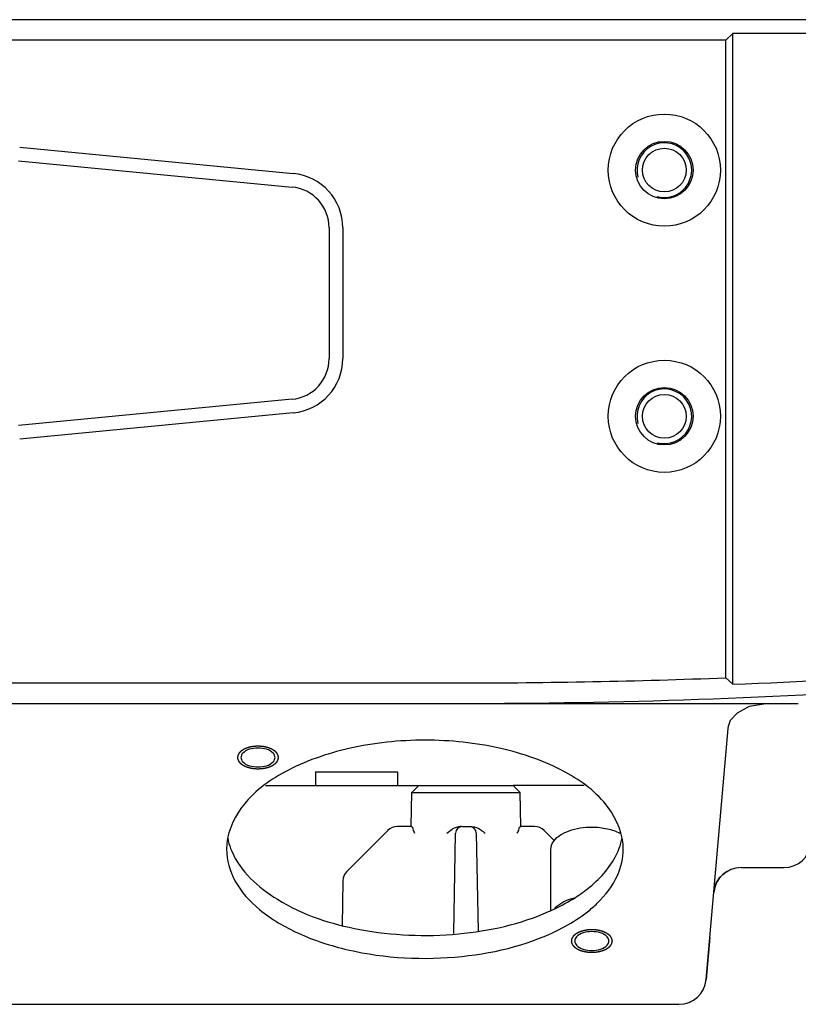
# Model space of a CAD drawing. Units: millimetres. Extents: x 281 to 6318, y 87 to 1607.
# Drawn here: x 1628 to 1685, y 98 to 170 of the extents above; entities that cross this region are included whole.
import ezdxf

# ---------------------------------------------------------------- set-up
doc = ezdxf.new("R2010")
doc.units = ezdxf.units.MM

msp = doc.modelspace()

# ---------------------------------------------------------------- linework, layer by layer
at = {"color": 7, "linetype": 'Continuous'}
for p, q in [((1883.613, 169.905), (1391.989, 169.905)), ((1679.801, 168.405), (1680.301, 168.905)), ((1680.301, 121.304), (1680.301, 168.905)), ((1828.801, 168.905), (1680.301, 168.905)), ((1679.801, 168.405), (1595.801, 168.405)), ((1679.801, 121.785), (1679.801, 168.405)), ((1628.183, 160.584), (1648.183, 158.661)), ((1628.088, 159.589), (1648.088, 157.666)), ((1650.801, 154.68), (1650.801, 145.13)), ((1651.801, 154.68), (1651.801, 145.13)), ((1648.088, 142.144), (1628.088, 140.221)), ((1648.183, 141.149), (1628.183, 139.226)), ((1680.301, 121.304), (1679.801, 121.785)), ((1615.261, 121.405), (1660.34, 121.405)), ((1590.508, 119.905), (1685.093, 119.905)), ((1681.531, 119.7), (1682.723, 119.905)), ((1679.966, 118.079), (1679.989, 118.255)), ((1679.989, 118.255), (1680.146, 118.686)), ((1678.361, 99.731), (1679.966, 118.079)), ((1649.801, 114.905), (1649.801, 113.905)), ((1649.801, 114.905), (1655.801, 114.905)), ((1655.801, 114.905), (1655.801, 113.905)), ((1646.16, 113.905), (1664.247, 113.905)), ((1657.353, 113.905), (1656.844, 113.405)), ((1669.441, 113.905), (1664.248, 113.905)), ((1664.248, 113.905), (1664.757, 113.405)), ((1656.801, 110.905), (1656.844, 113.405)), ((1656.844, 113.405), (1664.757, 113.405)), ((1664.801, 110.905), (1664.757, 113.405)), ((1656.825, 110.905), (1655.786, 110.905)), ((1660.462, 110.905), (1660.363, 110.905)), ((1660.542, 110.905), (1661.238, 110.905)), ((1665.815, 110.905), (1664.777, 110.905)), ((1655.079, 110.612), (1652.095, 107.628)), ((1659.914, 103.076), (1660.042, 110.414)), ((1661.559, 110.414), (1661.684, 103.246)), ((1667.261, 109.873), (1666.523, 110.612)), ((1667.001, 104.772), (1667.001, 109.215)), ((1680.909, 107.905), (1684.043, 107.905)), ((1651.802, 106.939), (1651.745, 103.668)), ((1678.633, 102.785), (1678.366, 99.731)), ((1599.233, 97.905), (1676.368, 97.905))]:
    msp.add_line(p, q, dxfattribs=at)
for points in [[(1680.146, 118.686), (1680.637, 119.216), (1681.531, 119.7)], [(1679.098, 106.753), (1679.133, 106.824), (1679.172, 106.896), (1679.215, 106.968), (1679.262, 107.04), (1679.314, 107.111), (1679.369, 107.182), (1679.43, 107.251), (1679.495, 107.32), (1679.565, 107.386)], [(1679.117, 106.793), (1679.125, 106.808), (1679.161, 106.877), (1679.202, 106.947), (1679.246, 107.016), (1679.294, 107.085), (1679.346, 107.153), (1679.402, 107.22), (1679.461, 107.285), (1679.525, 107.349)], [(1679.525, 107.349), (1679.592, 107.411), (1679.663, 107.47), (1679.738, 107.527), (1679.816, 107.58), (1679.898, 107.631)], [(1679.565, 107.386), (1679.64, 107.451), (1679.719, 107.513), (1679.804, 107.572), (1679.894, 107.628), (1679.959, 107.665)], [(1678.931, 106.2), (1678.942, 106.266), (1678.956, 106.333), (1678.972, 106.402), (1678.991, 106.471), (1679.013, 106.541), (1679.038, 106.611), (1679.066, 106.682), (1679.098, 106.753)], [(1678.917, 106.082), (1678.923, 106.135), (1678.931, 106.2)]]:
    msp.add_lwpolyline(points, dxfattribs=at)
for centre, radius in [((1675.301, 158.905), 4.1), ((1675.301, 158.905), 2.1), ((1675.301, 158.905), 1.6), ((1675.301, 140.905), 4.1), ((1675.301, 140.905), 2.1), ((1675.301, 140.905), 1.6)]:
    msp.add_circle(centre, radius, dxfattribs=at)
at = {"color": 2, "linetype": 'Continuous'}
for centre in [(1675.301, 158.905), (1675.301, 140.905)]:
    msp.add_arc(centre, 2, 255, 195, dxfattribs=at)
at = {"color": 7, "linetype": 'Continuous'}
for centre, radius, start, end in [((1647.801, 154.68), 4, 0, 84.50768), ((1647.801, 154.68), 3, 0, 84.50768), ((1647.801, 145.13), 3, 275.49232, 0), ((1647.801, 145.13), 4, 275.49232, 0), ((1660.34, 619.905), 498.5, 270, 272.23727), ((1660.34, 619.905), 499, 272.29249, 274), ((1660.34, 619.905), 500, 270, 274), ((1655.786, 109.905), 1, 90, 135.00002), ((1660.542, 110.405), 0.5, 90, 179), ((1661.059, 110.405), 0.5, 1, 90), ((1665.815, 109.905), 1, 45, 90), ((1670.718, 107.83), 2.913, 61.18069, 62.6804), ((1648.079, 110.987), 4.786, 191.3001, 200.52391), ((1667.521, 110.987), 4.787, 339.52485, 348.88434), ((1684.043, 109.905), 2, 270, 355), ((1648.358, 111.086), 5.082, 200.46952, 202.8886), ((1667.211, 111.098), 5.115, 336.32775, 339.57632), ((1652.802, 106.921), 1, 134.99998, 179), ((1680.909, 105.905), 2, 90, 175), ((1680.913, 105.905), 2, 89.99888, 175.00006), ((1660.35, 119.486), 16.167, 293.69188, 294.36925), ((1660.544, 119.057), 15.697, 294.36795, 295.30261), ((1661.3, 115.887), 14.016, 298.28539, 298.68369), ((1676.368, 99.905), 2, 270, 355), ((1676.373, 99.905), 2, 270, 355)]:
    msp.add_arc(centre, radius, start, end, dxfattribs=at)
for points, knots in [([(1672.301, 109.244), (1672.301, 110.325), (1671.278, 112.76), (1667.869, 115.237), (1663.207, 116.854), (1657.801, 117.41), (1652.394, 116.854), (1647.732, 115.237), (1644.323, 112.76), (1643.301, 110.325), (1643.301, 109.244)], [0, 0, 0, 0, 0.090606, 0.204254, 0.344167, 0.5, 0.655833, 0.795746, 0.909394, 1, 1, 1, 1]), ([(1656.825, 110.905), (1656.887, 110.905), (1656.92, 110.645), (1657, 110.522), (1657.046, 110.414)], [0, 0, 0, 0, 0.347881, 1, 1, 1, 1]), ([(1664.556, 110.414), (1664.602, 110.522), (1664.682, 110.645), (1664.714, 110.905), (1664.777, 110.905)], [0, 0, 0, 0, 0.652118, 1, 1, 1, 1]), ([(1667.001, 109.215), (1667.001, 109.439), (1667.284, 110.102), (1668.434, 110.715), (1669.437, 110.865), (1670.001, 110.865)], [0, 0, 0, 0, 0.181901, 0.542177, 1, 1, 1, 1]), ([(1643.301, 109.244), (1643.301, 108.448), (1643.812, 106.714), (1645.774, 104.593), (1648.657, 102.911), (1653.604, 101.327), (1660.328, 100.985), (1665.673, 102.323), (1667.942, 103.544)], [0, 0, 0, 0, 0.084098, 0.181849, 0.298881, 0.433446, 0.727645, 1, 1, 1, 1]), ([(1643.677, 109.11), (1644.306, 107.618), (1647.322, 104.924), (1653.249, 103.037), (1660.126, 102.726), (1664.771, 103.771), (1666.846, 104.681)], [0, 0, 0, 0, 0.192169, 0.44581, 0.731164, 1, 1, 1, 1]), ([(1668.796, 105.715), (1669.156, 105.945), (1670.395, 106.831), (1671.455, 108.036), (1671.896, 109.044)], [0, 0, 0, 0, 0.27948, 1, 1, 1, 1]), ([(1669.685, 104.675), (1669.933, 104.87), (1670.806, 105.623), (1671.536, 106.568), (1671.879, 107.335)], [0, 0, 0, 0, 0.272832, 1, 1, 1, 1]), ([(1667.253, 104.866), (1667.332, 104.965), (1667.763, 105.38), (1668.343, 105.606), (1668.796, 105.715)], [0, 0, 0, 0, 0.213574, 1, 1, 1, 1])]:
    msp.add_open_spline(points, degree=3, knots=knots, dxfattribs=at)
at = {"color": 2, "linetype": 'Continuous'}
for points in [[(1645.601, 116.779), (1645.576, 116.777), (1645.528, 116.775), (1645.467, 116.771), (1645.419, 116.769), (1645.382, 116.767), (1645.352, 116.765), (1645.33, 116.764), (1645.318, 116.763), (1645.309, 116.763), (1645.301, 116.761), (1645.289, 116.76), (1645.268, 116.756), (1645.239, 116.751), (1645.204, 116.745), (1645.169, 116.74), (1645.134, 116.734), (1645.099, 116.728), (1645.07, 116.723), (1645.049, 116.72), (1645.038, 116.718), (1645.029, 116.717), (1645.021, 116.714), (1645.01, 116.711), (1644.991, 116.705), (1644.964, 116.697), (1644.932, 116.688), (1644.9, 116.679), (1644.867, 116.669), (1644.835, 116.66), (1644.808, 116.652), (1644.789, 116.646), (1644.779, 116.643), (1644.77, 116.641), (1644.763, 116.637), (1644.754, 116.633), (1644.737, 116.626), (1644.713, 116.615), (1644.684, 116.602), (1644.655, 116.589), (1644.626, 116.576), (1644.602, 116.565), (1644.583, 116.556), (1644.569, 116.55), (1644.557, 116.545), (1644.547, 116.54), (1644.54, 116.537), (1644.534, 116.533), (1644.526, 116.528), (1644.517, 116.521), (1644.505, 116.514), (1644.49, 116.503), (1644.47, 116.49), (1644.447, 116.475), (1644.424, 116.459), (1644.404, 116.446), (1644.389, 116.436), (1644.377, 116.428), (1644.368, 116.422), (1644.361, 116.417), (1644.357, 116.414), (1644.354, 116.413), (1644.352, 116.41), (1644.349, 116.407), (1644.344, 116.402), (1644.337, 116.395), (1644.328, 116.386), (1644.317, 116.374), (1644.302, 116.359), (1644.285, 116.342), (1644.268, 116.324), (1644.253, 116.309), (1644.242, 116.297), (1644.233, 116.288), (1644.226, 116.281), (1644.221, 116.276), (1644.218, 116.273), (1644.216, 116.271), (1644.215, 116.268), (1644.213, 116.265), (1644.21, 116.259), (1644.205, 116.251), (1644.2, 116.242), (1644.193, 116.229), (1644.184, 116.213), (1644.173, 116.194), (1644.162, 116.174), (1644.153, 116.158), (1644.146, 116.146), (1644.141, 116.136), (1644.136, 116.128), (1644.133, 116.122), (1644.132, 116.119), (1644.13, 116.117), (1644.13, 116.114), (1644.129, 116.111), (1644.128, 116.105), (1644.126, 116.096), (1644.125, 116.086), (1644.122, 116.073), (1644.119, 116.056), (1644.115, 116.035), (1644.112, 116.015), (1644.109, 115.998), (1644.106, 115.984), (1644.104, 115.974), (1644.103, 115.966), (1644.102, 115.96), (1644.101, 115.956), (1644.1, 115.954), (1644.101, 115.951), (1644.102, 115.948), (1644.103, 115.942), (1644.104, 115.934), (1644.106, 115.924), (1644.108, 115.91), (1644.111, 115.894), (1644.115, 115.874), (1644.118, 115.853), (1644.121, 115.837), (1644.124, 115.823), (1644.126, 115.813), (1644.127, 115.805), (1644.128, 115.799), (1644.129, 115.796), (1644.129, 115.793), (1644.131, 115.791), (1644.132, 115.788), (1644.135, 115.782), (1644.14, 115.774), (1644.145, 115.764), (1644.152, 115.752), (1644.161, 115.736), (1644.171, 115.716), (1644.182, 115.697), (1644.191, 115.681), (1644.198, 115.668), (1644.203, 115.659), (1644.208, 115.65), (1644.211, 115.645), (1644.213, 115.642), (1644.214, 115.639), (1644.216, 115.637), (1644.219, 115.634), (1644.224, 115.629), (1644.231, 115.621), (1644.24, 115.613), (1644.251, 115.601), (1644.265, 115.586), (1644.282, 115.568), (1644.3, 115.55), (1644.314, 115.536), (1644.325, 115.524), (1644.334, 115.515), (1644.341, 115.507), (1644.346, 115.502), (1644.349, 115.499), (1644.351, 115.497), (1644.354, 115.495), (1644.358, 115.492), (1644.365, 115.488), (1644.375, 115.481), (1644.387, 115.473), (1644.402, 115.463), (1644.422, 115.45), (1644.446, 115.434), (1644.469, 115.418), (1644.493, 115.402), (1644.512, 115.389), (1644.526, 115.379), (1644.534, 115.374), (1644.54, 115.37), (1644.547, 115.367), (1644.556, 115.363), (1644.573, 115.355), (1644.596, 115.345), (1644.625, 115.332), (1644.653, 115.319), (1644.681, 115.306), (1644.71, 115.294), (1644.733, 115.283), (1644.75, 115.275), (1644.759, 115.271), (1644.766, 115.268), (1644.774, 115.266), (1644.785, 115.262), (1644.804, 115.257), (1644.831, 115.249), (1644.863, 115.24), (1644.895, 115.23), (1644.927, 115.221), (1644.96, 115.211), (1644.987, 115.203), (1645.005, 115.197), (1645.016, 115.194), (1645.024, 115.192), (1645.033, 115.191), (1645.045, 115.189), (1645.065, 115.185), (1645.094, 115.18), (1645.129, 115.174), (1645.164, 115.168), (1645.199, 115.163), (1645.234, 115.157), (1645.263, 115.152), (1645.284, 115.148), (1645.295, 115.146), (1645.304, 115.145), (1645.313, 115.144), (1645.326, 115.144), (1645.347, 115.143), (1645.378, 115.141), (1645.415, 115.139), (1645.465, 115.136), (1645.526, 115.133), (1645.576, 115.13), (1645.601, 115.129)], [(1645.601, 115.129), (1645.625, 115.13), (1645.673, 115.133), (1645.734, 115.136), (1645.783, 115.138), (1645.819, 115.14), (1645.849, 115.142), (1645.871, 115.143), (1645.883, 115.144), (1645.892, 115.144), (1645.901, 115.146), (1645.912, 115.148), (1645.933, 115.151), (1645.962, 115.156), (1645.997, 115.162), (1646.032, 115.168), (1646.067, 115.173), (1646.102, 115.179), (1646.131, 115.184), (1646.152, 115.187), (1646.163, 115.189), (1646.172, 115.191), (1646.18, 115.193), (1646.191, 115.196), (1646.21, 115.202), (1646.237, 115.21), (1646.269, 115.219), (1646.301, 115.229), (1646.334, 115.238), (1646.366, 115.248), (1646.393, 115.255), (1646.412, 115.261), (1646.423, 115.264), (1646.431, 115.266), (1646.438, 115.27), (1646.448, 115.274), (1646.464, 115.282), (1646.488, 115.292), (1646.517, 115.305), (1646.546, 115.318), (1646.575, 115.331), (1646.599, 115.342), (1646.618, 115.351), (1646.632, 115.357), (1646.645, 115.363), (1646.654, 115.367), (1646.662, 115.37), (1646.667, 115.374), (1646.675, 115.379), (1646.684, 115.386), (1646.696, 115.394), (1646.712, 115.404), (1646.731, 115.417), (1646.754, 115.432), (1646.777, 115.448), (1646.797, 115.461), (1646.812, 115.471), (1646.824, 115.479), (1646.833, 115.486), (1646.84, 115.49), (1646.844, 115.493), (1646.847, 115.495), (1646.849, 115.497), (1646.852, 115.5), (1646.857, 115.505), (1646.864, 115.512), (1646.873, 115.521), (1646.885, 115.533), (1646.899, 115.548), (1646.916, 115.566), (1646.934, 115.583), (1646.948, 115.598), (1646.959, 115.61), (1646.968, 115.619), (1646.975, 115.626), (1646.98, 115.631), (1646.983, 115.634), (1646.986, 115.637), (1646.987, 115.639), (1646.989, 115.642), (1646.992, 115.648), (1646.996, 115.656), (1647.001, 115.665), (1647.009, 115.678), (1647.018, 115.694), (1647.028, 115.714), (1647.039, 115.733), (1647.048, 115.749), (1647.055, 115.762), (1647.06, 115.771), (1647.065, 115.779), (1647.068, 115.785), (1647.07, 115.788), (1647.071, 115.791), (1647.071, 115.793), (1647.072, 115.797), (1647.073, 115.802), (1647.075, 115.811), (1647.077, 115.821), (1647.079, 115.835), (1647.082, 115.852), (1647.086, 115.872), (1647.089, 115.892), (1647.093, 115.909), (1647.095, 115.923), (1647.097, 115.933), (1647.098, 115.942), (1647.1, 115.948), (1647.1, 115.951), (1647.101, 115.954), (1647.1, 115.956), (1647.1, 115.959), (1647.098, 115.965), (1647.097, 115.974), (1647.095, 115.984), (1647.093, 115.997), (1647.09, 116.014), (1647.086, 116.034), (1647.083, 116.054), (1647.08, 116.07), (1647.077, 116.084), (1647.076, 116.094), (1647.074, 116.102), (1647.073, 116.108), (1647.072, 116.111), (1647.072, 116.114), (1647.071, 116.116), (1647.069, 116.119), (1647.066, 116.125), (1647.061, 116.133), (1647.056, 116.143), (1647.049, 116.156), (1647.04, 116.172), (1647.03, 116.191), (1647.019, 116.21), (1647.01, 116.226), (1647.003, 116.239), (1646.998, 116.249), (1646.994, 116.257), (1646.991, 116.262), (1646.989, 116.266), (1646.988, 116.268), (1646.985, 116.27), (1646.982, 116.273), (1646.977, 116.278), (1646.97, 116.286), (1646.962, 116.295), (1646.95, 116.307), (1646.936, 116.321), (1646.919, 116.339), (1646.902, 116.357), (1646.887, 116.372), (1646.876, 116.384), (1646.867, 116.392), (1646.86, 116.4), (1646.855, 116.405), (1646.852, 116.408), (1646.85, 116.41), (1646.847, 116.412), (1646.843, 116.415), (1646.836, 116.419), (1646.826, 116.426), (1646.815, 116.434), (1646.799, 116.445), (1646.779, 116.458), (1646.756, 116.474), (1646.732, 116.489), (1646.708, 116.505), (1646.689, 116.518), (1646.675, 116.528), (1646.667, 116.533), (1646.662, 116.537), (1646.654, 116.54), (1646.645, 116.544), (1646.628, 116.552), (1646.605, 116.563), (1646.576, 116.575), (1646.548, 116.588), (1646.52, 116.601), (1646.492, 116.614), (1646.468, 116.624), (1646.452, 116.632), (1646.442, 116.636), (1646.435, 116.639), (1646.427, 116.642), (1646.416, 116.645), (1646.397, 116.65), (1646.371, 116.658), (1646.338, 116.668), (1646.306, 116.677), (1646.274, 116.687), (1646.242, 116.696), (1646.215, 116.704), (1646.196, 116.71), (1646.185, 116.713), (1646.177, 116.716), (1646.168, 116.717), (1646.157, 116.719), (1646.136, 116.722), (1646.107, 116.727), (1646.072, 116.733), (1646.037, 116.739), (1646.002, 116.745), (1645.967, 116.751), (1645.938, 116.755), (1645.918, 116.759), (1645.906, 116.761), (1645.897, 116.763), (1645.888, 116.763), (1645.875, 116.764), (1645.854, 116.765), (1645.823, 116.766), (1645.786, 116.768), (1645.736, 116.771), (1645.675, 116.775), (1645.625, 116.777), (1645.601, 116.779)], [(1670.001, 103.359), (1669.976, 103.357), (1669.928, 103.355), (1669.867, 103.351), (1669.819, 103.349), (1669.782, 103.347), (1669.752, 103.345), (1669.73, 103.344), (1669.718, 103.343), (1669.709, 103.343), (1669.701, 103.341), (1669.689, 103.34), (1669.668, 103.336), (1669.639, 103.331), (1669.604, 103.325), (1669.569, 103.32), (1669.534, 103.314), (1669.499, 103.308), (1669.47, 103.303), (1669.449, 103.3), (1669.438, 103.298), (1669.429, 103.297), (1669.421, 103.294), (1669.41, 103.291), (1669.391, 103.285), (1669.364, 103.277), (1669.332, 103.268), (1669.3, 103.259), (1669.267, 103.249), (1669.235, 103.24), (1669.208, 103.232), (1669.189, 103.226), (1669.179, 103.223), (1669.17, 103.221), (1669.163, 103.217), (1669.154, 103.213), (1669.137, 103.206), (1669.113, 103.195), (1669.084, 103.182), (1669.055, 103.169), (1669.026, 103.156), (1669.002, 103.145), (1668.983, 103.136), (1668.969, 103.13), (1668.957, 103.125), (1668.947, 103.12), (1668.94, 103.117), (1668.934, 103.113), (1668.926, 103.108), (1668.917, 103.101), (1668.905, 103.094), (1668.89, 103.083), (1668.87, 103.07), (1668.847, 103.055), (1668.824, 103.039), (1668.804, 103.026), (1668.789, 103.016), (1668.777, 103.008), (1668.768, 103.002), (1668.761, 102.997), (1668.757, 102.994), (1668.754, 102.993), (1668.752, 102.99), (1668.749, 102.987), (1668.744, 102.982), (1668.737, 102.975), (1668.728, 102.966), (1668.717, 102.954), (1668.702, 102.939), (1668.685, 102.922), (1668.668, 102.904), (1668.653, 102.889), (1668.642, 102.877), (1668.633, 102.868), (1668.626, 102.861), (1668.621, 102.856), (1668.618, 102.853), (1668.616, 102.851), (1668.615, 102.848), (1668.613, 102.845), (1668.61, 102.839), (1668.605, 102.831), (1668.6, 102.822), (1668.593, 102.809), (1668.584, 102.793), (1668.573, 102.774), (1668.562, 102.754), (1668.553, 102.738), (1668.546, 102.726), (1668.541, 102.716), (1668.536, 102.708), (1668.533, 102.702), (1668.532, 102.699), (1668.53, 102.697), (1668.53, 102.694), (1668.529, 102.691), (1668.528, 102.685), (1668.526, 102.676), (1668.525, 102.666), (1668.522, 102.653), (1668.519, 102.636), (1668.515, 102.615), (1668.512, 102.595), (1668.509, 102.578), (1668.506, 102.564), (1668.504, 102.554), (1668.503, 102.546), (1668.502, 102.54), (1668.501, 102.536), (1668.5, 102.534), (1668.501, 102.531), (1668.502, 102.528), (1668.503, 102.522), (1668.504, 102.514), (1668.506, 102.504), (1668.508, 102.49), (1668.511, 102.474), (1668.515, 102.454), (1668.518, 102.433), (1668.521, 102.417), (1668.524, 102.403), (1668.526, 102.393), (1668.527, 102.385), (1668.528, 102.379), (1668.529, 102.376), (1668.529, 102.373), (1668.531, 102.371), (1668.532, 102.368), (1668.535, 102.362), (1668.54, 102.354), (1668.545, 102.344), (1668.552, 102.332), (1668.561, 102.316), (1668.571, 102.296), (1668.582, 102.277), (1668.591, 102.261), (1668.598, 102.248), (1668.603, 102.239), (1668.608, 102.23), (1668.611, 102.225), (1668.613, 102.222), (1668.614, 102.219), (1668.616, 102.217), (1668.619, 102.214), (1668.624, 102.209), (1668.631, 102.201), (1668.64, 102.193), (1668.651, 102.181), (1668.665, 102.166), (1668.682, 102.148), (1668.7, 102.13), (1668.714, 102.116), (1668.725, 102.104), (1668.734, 102.095), (1668.741, 102.087), (1668.746, 102.082), (1668.749, 102.079), (1668.751, 102.077), (1668.754, 102.075), (1668.758, 102.072), (1668.765, 102.068), (1668.775, 102.061), (1668.787, 102.053), (1668.802, 102.043), (1668.822, 102.03), (1668.846, 102.014), (1668.869, 101.998), (1668.893, 101.982), (1668.912, 101.969), (1668.926, 101.959), (1668.934, 101.954), (1668.94, 101.95), (1668.947, 101.947), (1668.956, 101.943), (1668.973, 101.935), (1668.996, 101.925), (1669.025, 101.912), (1669.053, 101.899), (1669.081, 101.886), (1669.11, 101.874), (1669.133, 101.863), (1669.15, 101.855), (1669.159, 101.851), (1669.166, 101.848), (1669.174, 101.846), (1669.185, 101.842), (1669.204, 101.837), (1669.231, 101.829), (1669.263, 101.82), (1669.295, 101.81), (1669.327, 101.801), (1669.36, 101.791), (1669.387, 101.783), (1669.405, 101.777), (1669.416, 101.774), (1669.424, 101.772), (1669.433, 101.771), (1669.445, 101.769), (1669.465, 101.765), (1669.494, 101.76), (1669.529, 101.754), (1669.564, 101.748), (1669.599, 101.743), (1669.634, 101.737), (1669.663, 101.732), (1669.684, 101.728), (1669.695, 101.726), (1669.704, 101.725), (1669.713, 101.724), (1669.726, 101.724), (1669.747, 101.723), (1669.778, 101.721), (1669.815, 101.719), (1669.865, 101.716), (1669.926, 101.713), (1669.976, 101.71), (1670.001, 101.709)], [(1670.001, 101.709), (1670.025, 101.71), (1670.073, 101.713), (1670.134, 101.716), (1670.183, 101.718), (1670.219, 101.72), (1670.249, 101.722), (1670.271, 101.723), (1670.283, 101.724), (1670.292, 101.724), (1670.301, 101.726), (1670.312, 101.728), (1670.333, 101.731), (1670.362, 101.736), (1670.397, 101.742), (1670.432, 101.748), (1670.467, 101.753), (1670.502, 101.759), (1670.531, 101.764), (1670.552, 101.767), (1670.563, 101.769), (1670.572, 101.771), (1670.58, 101.773), (1670.591, 101.776), (1670.61, 101.782), (1670.637, 101.79), (1670.669, 101.799), (1670.701, 101.809), (1670.734, 101.818), (1670.766, 101.828), (1670.793, 101.835), (1670.812, 101.841), (1670.823, 101.844), (1670.831, 101.846), (1670.838, 101.85), (1670.848, 101.854), (1670.864, 101.862), (1670.888, 101.872), (1670.917, 101.885), (1670.946, 101.898), (1670.975, 101.911), (1670.999, 101.922), (1671.018, 101.931), (1671.032, 101.937), (1671.045, 101.943), (1671.054, 101.947), (1671.062, 101.95), (1671.067, 101.954), (1671.075, 101.959), (1671.084, 101.966), (1671.096, 101.974), (1671.112, 101.984), (1671.131, 101.997), (1671.154, 102.012), (1671.177, 102.028), (1671.197, 102.041), (1671.212, 102.051), (1671.224, 102.059), (1671.233, 102.066), (1671.24, 102.07), (1671.244, 102.073), (1671.247, 102.075), (1671.249, 102.077), (1671.252, 102.08), (1671.257, 102.085), (1671.264, 102.092), (1671.273, 102.101), (1671.285, 102.113), (1671.299, 102.128), (1671.316, 102.146), (1671.334, 102.163), (1671.348, 102.178), (1671.359, 102.19), (1671.368, 102.199), (1671.375, 102.206), (1671.38, 102.211), (1671.383, 102.214), (1671.386, 102.217), (1671.387, 102.219), (1671.389, 102.222), (1671.392, 102.228), (1671.396, 102.236), (1671.401, 102.245), (1671.409, 102.258), (1671.418, 102.274), (1671.428, 102.294), (1671.439, 102.313), (1671.448, 102.329), (1671.455, 102.342), (1671.46, 102.351), (1671.465, 102.359), (1671.468, 102.365), (1671.47, 102.368), (1671.471, 102.371), (1671.471, 102.373), (1671.472, 102.377), (1671.473, 102.382), (1671.475, 102.391), (1671.477, 102.401), (1671.479, 102.415), (1671.482, 102.432), (1671.486, 102.452), (1671.489, 102.472), (1671.493, 102.489), (1671.495, 102.503), (1671.497, 102.513), (1671.498, 102.522), (1671.5, 102.528), (1671.5, 102.531), (1671.501, 102.534), (1671.5, 102.536), (1671.5, 102.539), (1671.498, 102.545), (1671.497, 102.554), (1671.495, 102.564), (1671.493, 102.577), (1671.49, 102.594), (1671.486, 102.614), (1671.483, 102.634), (1671.48, 102.65), (1671.477, 102.664), (1671.476, 102.674), (1671.474, 102.682), (1671.473, 102.688), (1671.472, 102.691), (1671.472, 102.694), (1671.471, 102.696), (1671.469, 102.699), (1671.466, 102.705), (1671.461, 102.713), (1671.456, 102.723), (1671.449, 102.736), (1671.44, 102.752), (1671.43, 102.771), (1671.419, 102.79), (1671.41, 102.806), (1671.403, 102.819), (1671.398, 102.829), (1671.394, 102.837), (1671.391, 102.842), (1671.389, 102.846), (1671.388, 102.848), (1671.385, 102.85), (1671.382, 102.853), (1671.377, 102.858), (1671.37, 102.866), (1671.362, 102.875), (1671.35, 102.887), (1671.336, 102.901), (1671.319, 102.919), (1671.302, 102.937), (1671.287, 102.952), (1671.276, 102.964), (1671.267, 102.972), (1671.26, 102.98), (1671.255, 102.985), (1671.252, 102.988), (1671.25, 102.99), (1671.247, 102.992), (1671.243, 102.995), (1671.236, 102.999), (1671.226, 103.006), (1671.215, 103.014), (1671.199, 103.025), (1671.179, 103.038), (1671.156, 103.054), (1671.132, 103.069), (1671.108, 103.085), (1671.089, 103.098), (1671.075, 103.108), (1671.067, 103.113), (1671.062, 103.117), (1671.054, 103.12), (1671.045, 103.124), (1671.028, 103.132), (1671.005, 103.143), (1670.976, 103.155), (1670.948, 103.168), (1670.92, 103.181), (1670.892, 103.194), (1670.868, 103.204), (1670.852, 103.212), (1670.842, 103.216), (1670.835, 103.219), (1670.827, 103.222), (1670.816, 103.225), (1670.797, 103.23), (1670.771, 103.238), (1670.738, 103.248), (1670.706, 103.257), (1670.674, 103.267), (1670.642, 103.276), (1670.615, 103.284), (1670.596, 103.29), (1670.585, 103.293), (1670.577, 103.296), (1670.568, 103.297), (1670.557, 103.299), (1670.536, 103.302), (1670.507, 103.307), (1670.472, 103.313), (1670.437, 103.319), (1670.402, 103.325), (1670.367, 103.331), (1670.338, 103.335), (1670.318, 103.339), (1670.306, 103.341), (1670.297, 103.343), (1670.288, 103.343), (1670.275, 103.344), (1670.254, 103.345), (1670.223, 103.346), (1670.186, 103.348), (1670.136, 103.351), (1670.075, 103.355), (1670.025, 103.357), (1670.001, 103.359)]]:
    msp.add_open_spline(points, degree=3, knots=[0, 0, 0, 0, 0.015625, 0.03125, 0.039062, 0.046875, 0.054688, 0.058594, 0.060547, 0.0625, 0.064453, 0.066406, 0.070312, 0.078125, 0.085938, 0.09375, 0.101562, 0.109375, 0.117188, 0.121094, 0.123047, 0.125, 0.126953, 0.128906, 0.132812, 0.140625, 0.148438, 0.15625, 0.164062, 0.171875, 0.179688, 0.183594, 0.185547, 0.1875, 0.189453, 0.191406, 0.195312, 0.203125, 0.210938, 0.21875, 0.226562, 0.234375, 0.238281, 0.242188, 0.246094, 0.248047, 0.25, 0.251953, 0.253906, 0.257812, 0.261719, 0.265625, 0.273438, 0.28125, 0.289062, 0.296875, 0.300781, 0.304688, 0.308594, 0.310547, 0.311523, 0.3125, 0.313477, 0.314453, 0.316406, 0.320312, 0.324219, 0.328125, 0.335938, 0.34375, 0.351562, 0.359375, 0.363281, 0.367188, 0.371094, 0.373047, 0.374023, 0.375, 0.375977, 0.376953, 0.378906, 0.382812, 0.386719, 0.390625, 0.398438, 0.40625, 0.414062, 0.421875, 0.425781, 0.429688, 0.433594, 0.435547, 0.436523, 0.4375, 0.438477, 0.439453, 0.441406, 0.445312, 0.449219, 0.453125, 0.460938, 0.46875, 0.476562, 0.484375, 0.488281, 0.492188, 0.496094, 0.498047, 0.499023, 0.5, 0.500977, 0.501953, 0.503906, 0.507812, 0.511719, 0.515625, 0.523438, 0.53125, 0.539062, 0.546875, 0.550781, 0.554688, 0.558594, 0.560547, 0.561523, 0.5625, 0.563477, 0.564453, 0.566406, 0.570312, 0.574219, 0.578125, 0.585938, 0.59375, 0.601562, 0.609375, 0.613281, 0.617188, 0.621094, 0.623047, 0.624023, 0.625, 0.625977, 0.626953, 0.628906, 0.632812, 0.636719, 0.640625, 0.648438, 0.65625, 0.664062, 0.671875, 0.675781, 0.679688, 0.683594, 0.685547, 0.686523, 0.6875, 0.688477, 0.689453, 0.691406, 0.695312, 0.699219, 0.703125, 0.710938, 0.71875, 0.726562, 0.734375, 0.742188, 0.746094, 0.748047, 0.75, 0.751953, 0.753906, 0.757812, 0.765625, 0.773438, 0.78125, 0.789062, 0.796875, 0.804688, 0.808594, 0.810547, 0.8125, 0.814453, 0.816406, 0.820312, 0.828125, 0.835938, 0.84375, 0.851562, 0.859375, 0.867188, 0.871094, 0.873047, 0.875, 0.876953, 0.878906, 0.882812, 0.890625, 0.898438, 0.90625, 0.914062, 0.921875, 0.929688, 0.933594, 0.935547, 0.9375, 0.939453, 0.941406, 0.945312, 0.953125, 0.960938, 0.96875, 0.984375, 1, 1, 1, 1], dxfattribs=at)
at = {"color": 7, "linetype": 'Continuous'}
for points in [[(1646.727, 116.252), (1646.466, 116.551), (1645.601, 116.731), (1644.736, 116.551), (1644.474, 116.252)], [(1644.474, 116.252), (1644.404, 116.171), (1644.351, 116.061), (1644.351, 115.954)], [(1644.351, 115.954), (1644.351, 115.846), (1644.404, 115.736), (1644.474, 115.655)], [(1646.851, 115.954), (1646.851, 116.061), (1646.798, 116.171), (1646.727, 116.252)], [(1646.727, 115.655), (1646.798, 115.736), (1646.851, 115.846), (1646.851, 115.954)], [(1644.474, 115.655), (1644.736, 115.356), (1645.601, 115.176), (1646.466, 115.356), (1646.727, 115.655)], [(1660.035, 110.838), (1660.139, 110.878), (1660.251, 110.905), (1660.363, 110.905)], [(1661.238, 110.905), (1661.47, 110.905), (1661.7, 110.792), (1661.89, 110.66)], [(1659.398, 110.414), (1659.524, 110.52), (1659.653, 110.626), (1659.793, 110.714)], [(1659.793, 110.714), (1659.869, 110.762), (1659.95, 110.805), (1660.035, 110.838)], [(1661.89, 110.66), (1661.999, 110.584), (1662.102, 110.499), (1662.204, 110.414)], [(1670.001, 110.865), (1670.386, 110.865), (1670.773, 110.825), (1671.149, 110.739)], [(1671.149, 110.739), (1671.461, 110.668), (1671.77, 110.565), (1672.055, 110.418)], [(1671.879, 107.335), (1672.146, 107.93), (1672.301, 108.592), (1672.301, 109.244)], [(1667.253, 104.866), (1667.784, 105.117), (1668.302, 105.399), (1668.796, 105.715)], [(1668.028, 103.59), (1668.607, 103.907), (1669.166, 104.267), (1669.685, 104.675)], [(1671.127, 102.832), (1670.866, 103.131), (1670.001, 103.311), (1669.136, 103.131), (1668.874, 102.832)], [(1668.874, 102.832), (1668.804, 102.751), (1668.751, 102.641), (1668.751, 102.534)], [(1668.751, 102.534), (1668.751, 102.426), (1668.804, 102.316), (1668.874, 102.235)], [(1671.251, 102.534), (1671.251, 102.641), (1671.198, 102.751), (1671.127, 102.832)], [(1671.127, 102.235), (1671.198, 102.316), (1671.251, 102.426), (1671.251, 102.534)], [(1668.874, 102.235), (1669.136, 101.936), (1670.001, 101.756), (1670.866, 101.936), (1671.127, 102.235)]]:
    msp.add_open_spline(points, degree=3, dxfattribs=at)

doc.saveas('drawing.dxf')
